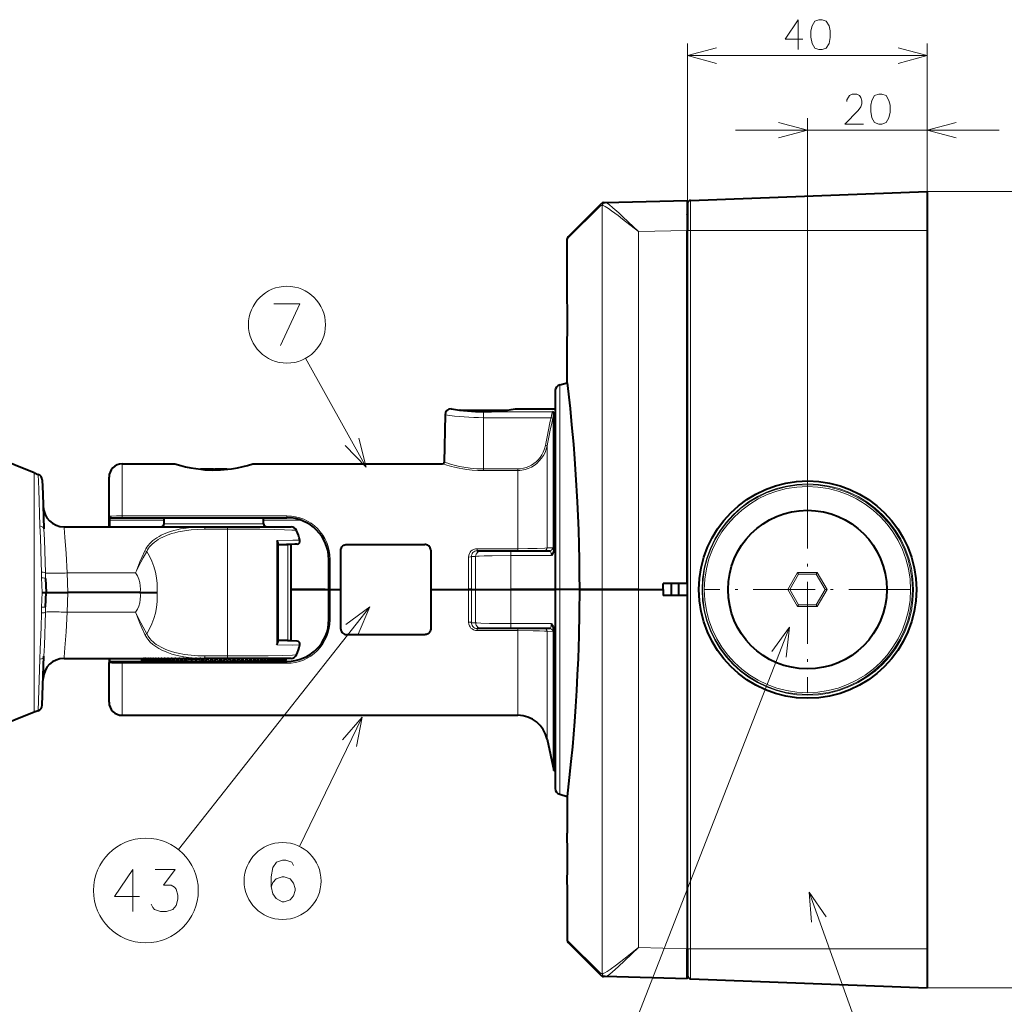
# Model space of a CAD drawing. Extents: x 30 to 821, y 25 to 573.
# Drawn here: x 253 to 335, y 122 to 204 of the extents above; entities that cross this region are included whole.
import ezdxf

# ---------------------------------------------------------------- set-up
doc = ezdxf.new("R2010")
doc.units = 0
doc.linetypes.add('DASHDOT', pattern=[18.5, 12, -3, 0.5, -3])

msp = doc.modelspace()

# ---------------------------------------------------------------- linework, layer by layer
at = {"color": 7, "lineweight": 13}
for p, q in [((308.385498, 186.476761), (308.385498, 202.077774)), ((328.385498, 186.476776), (328.385498, 202.077774)), ((308.385498, 201.077774), (328.385498, 201.077774)), ((318.385498, 165.089264), (318.385498, 195.857574)), ((328.385498, 186.476776), (328.385498, 195.857574)), ((312.385498, 194.857574), (334.385498, 194.857574)), ((328.385498, 189.726746), (339.455994, 189.726746)), ((301.12619, 188.552567), (298.33548, 185.766281)), ((301.12619, 188.552582), (301.26413, 188.556015)), ((301.26413, 188.556015), (301.270996, 188.556183)), ((301.26413, 188.556015), (301.26413, 156.476746)), ((308.626099, 188.98494), (308.626099, 186.476761)), ((308.33548, 187.533157), (308.385498, 187.533157)), ((304.297272, 186.377411), (308.33548, 186.478363)), ((304.297272, 186.377411), (304.297272, 156.476761)), ((308.385498, 186.476761), (308.626099, 186.476761)), ((308.626099, 186.476761), (328.385498, 186.476776)), ((308.626099, 126.476768), (308.626099, 186.476761)), ((308.33548, 182.42012), (308.385498, 182.42012)), ((308.33548, 182.259247), (308.385498, 182.242386)), ((308.33548, 180.976761), (308.385498, 180.976761)), ((281.542328, 166.701523), (276.49649, 175.793304)), ((297.706085, 173.575897), (297.706085, 156.476685)), ((291.33548, 171.316116), (297.089966, 171.316116)), ((291.33548, 171.316116), (291.33548, 170.833466)), ((291.33548, 170.833466), (291.33548, 166.558319)), ((291.33548, 170.833466), (296.982666, 170.833466)), ((296.654602, 167.429047), (296.654602, 168.489822)), ((261.185486, 162.635284), (261.185486, 166.976593)), ((296.654602, 159.962143), (296.654602, 167.429047)), ((253.83548, 165.002441), (253.83548, 166.226593)), ((291.33548, 166.558319), (291.33548, 166.4189)), ((291.33548, 166.558319), (294.209229, 166.558319)), ((291.33548, 166.4189), (294.209229, 166.4189)), ((294.209229, 166.558319), (294.209229, 166.4189)), ((294.209229, 165.691238), (294.209229, 166.4189)), ((254.180359, 166.093903), (254.219574, 164.873337)), ((294.209229, 159.895248), (294.209229, 165.691238)), ((253.83548, 146.226593), (253.83548, 165.002441)), ((254.219574, 164.873337), (254.318512, 161.794022)), ((260.185486, 162.421036), (260.185486, 162.476547)), ((260.186737, 162.287292), (260.185486, 162.421036)), ((260.186737, 161.726608), (260.186737, 162.287292)), ((264.685486, 162.287292), (260.186737, 162.287292)), ((261.185486, 162.635284), (274.935486, 162.635284)), ((261.185486, 162.635284), (261.185486, 162.476639)), ((272.985474, 162.476593), (264.685486, 162.476593)), ((276.071106, 162.287292), (272.985474, 162.287292)), ((274.935486, 162.635284), (274.935486, 162.476639)), ((264.685486, 161.976593), (272.985474, 161.976593)), ((268.073456, 161.726624), (268.073456, 161.520752)), ((268.073456, 161.520752), (269.985474, 161.520752)), ((269.985474, 161.726624), (269.985474, 161.520752)), ((269.985474, 150.93251), (269.985474, 161.520752)), ((274.081848, 160.578033), (274.081848, 151.875214)), ((275.018555, 160.1772), (274.167969, 160.147079)), ((275.018555, 160.1772), (275.018555, 152.27594)), ((290.820038, 159.895248), (294.209229, 159.895248)), ((290.820038, 159.726639), (290.820038, 159.895248)), ((293.635498, 159.320847), (293.635498, 159.726669)), ((294.209229, 159.726639), (294.209229, 159.895248)), ((296.654602, 159.962143), (297.128052, 159.964355)), ((278.535492, 156.476654), (278.535492, 159.000687)), ((290.09729, 159.195618), (290.09729, 156.476654)), ((290.343506, 159.249115), (290.343506, 156.476654)), ((290.343506, 159.249115), (290.681061, 159.245712)), ((290.681061, 156.476654), (290.681061, 159.245712)), ((293.635498, 156.476669), (293.635498, 159.320847)), ((293.635498, 159.320847), (297.008972, 159.320847)), ((254.457733, 157.457062), (254.443054, 157.929413)), ((317.562744, 157.901764), (316.740051, 156.476761)), ((317.649353, 157.75177), (317.562744, 157.901764)), ((319.208191, 157.901764), (317.562744, 157.901764)), ((319.121613, 157.75177), (319.208191, 157.901764)), ((320.030945, 156.476761), (319.208191, 157.901764)), ((254.457733, 157.457169), (254.497223, 156.226639)), ((254.793991, 157.414978), (254.778656, 157.864944)), ((256.595093, 157.866333), (262.301208, 157.866333)), ((256.658203, 156.226624), (256.595093, 157.866226)), ((317.649353, 157.75177), (316.913239, 156.476761)), ((319.121613, 157.75177), (317.649353, 157.75177)), ((319.857727, 156.476761), (319.121613, 157.75177)), ((278.535492, 153.952606), (278.535492, 156.476654)), ((290.09729, 153.75766), (290.09729, 156.476654)), ((290.343506, 153.704163), (290.343506, 156.476654)), ((290.681061, 153.707611), (290.681061, 156.476654)), ((293.635498, 153.632492), (293.635498, 156.476669)), ((297.706085, 156.476685), (297.706085, 139.377289)), ((301.26413, 124.397484), (301.26413, 156.476746)), ((304.297272, 126.576118), (304.297272, 156.476761)), ((316.740051, 156.476761), (317.562744, 155.051773)), ((316.913239, 156.476761), (316.740051, 156.476761)), ((316.913239, 156.476761), (317.649353, 155.201767)), ((319.121613, 155.201767), (319.857727, 156.476761)), ((319.208191, 155.051773), (320.030945, 156.476761)), ((319.857727, 156.476761), (320.030945, 156.476761)), ((254.457733, 154.996094), (254.497223, 156.226639)), ((256.595093, 154.587036), (256.658203, 156.226624)), ((254.443054, 154.523865), (254.457733, 154.996124)), ((254.778656, 154.588348), (254.793976, 155.038193)), ((281.863403, 155.044403), (265.869507, 134.775375)), ((317.649353, 155.201767), (317.562744, 155.051773)), ((317.562744, 155.051773), (319.208191, 155.051773)), ((317.649353, 155.201767), (319.121613, 155.201767)), ((319.121613, 155.201767), (319.208191, 155.051773)), ((256.595093, 154.587143), (262.301208, 154.587143)), ((290.681061, 153.707611), (290.343506, 153.704163)), ((290.820038, 153.058044), (290.820038, 153.226639)), ((294.209229, 153.058044), (290.820038, 153.058044)), ((293.635498, 153.226669), (293.635498, 153.632492)), ((297.008972, 153.632492), (293.635498, 153.632492)), ((294.209229, 153.058044), (294.209229, 153.226639)), ((294.209229, 145.976593), (294.209229, 153.058044)), ((296.654602, 143.996368), (296.654602, 152.991165)), ((297.128052, 152.988998), (296.654602, 152.991165)), ((274.167969, 152.306061), (275.018555, 152.27594)), ((254.180359, 146.359283), (254.318512, 150.659241)), ((260.186737, 150.726608), (260.186737, 150.476547)), ((269.985474, 150.93251), (268.073456, 150.93251)), ((268.073456, 150.93251), (268.073456, 150.726624)), ((269.985474, 150.93251), (269.985474, 150.726624)), ((261.185486, 150.476639), (261.185486, 150.317978)), ((261.185486, 150.317978), (274.935486, 150.317978)), ((261.185486, 145.976593), (261.185486, 150.317978)), ((274.935486, 150.476639), (274.935486, 150.317978)), ((281.210205, 145.829498), (275.973907, 135.027191)), ((318.526642, 131.198395), (325.467194, 111.90937)), ((308.385498, 130.710892), (308.33548, 130.694031)), ((308.33548, 130.533157), (308.385498, 130.533157)), ((298.33548, 127.18689), (301.12619, 124.400925)), ((308.33548, 126.475166), (304.297272, 126.576118)), ((308.385498, 126.476761), (308.626099, 126.476761)), ((308.626099, 126.476768), (308.626099, 123.968567)), ((308.626099, 126.476768), (328.385498, 126.476768)), ((308.33548, 125.42012), (308.385498, 125.42012)), ((301.26413, 124.397484), (301.12619, 124.400925)), ((301.270996, 124.397324), (301.26413, 124.397484)), ((328.385498, 123.226753), (339.455994, 123.226753))]:
    msp.add_line(p, q, dxfattribs=at)
at = {"color": 7, "lineweight": 40}
for p, q in [((308.626099, 188.98494), (328.385498, 189.726746)), ((328.385498, 189.726746), (328.385498, 186.476776)), ((301.194824, 188.729355), (298.408691, 185.943069)), ((301.365356, 188.80249), (301.503113, 188.805939)), ((301.503113, 188.805939), (301.509399, 188.806091)), ((301.509399, 188.806091), (308.33548, 188.976746)), ((308.33548, 188.976746), (308.33548, 186.478363)), ((308.385498, 188.735123), (308.385498, 186.476761)), ((308.33548, 156.976761), (308.33548, 186.478363)), ((308.385498, 126.476761), (308.385498, 186.476761)), ((328.385498, 186.476776), (328.385498, 126.476768)), ((298.33548, 181.123444), (298.33548, 185.766281)), ((308.33548, 181.976761), (308.385498, 181.976761)), ((308.385498, 182.226639), (308.33551, 182.235138)), ((298.33548, 173.744537), (298.33548, 176.829727)), ((297.706085, 173.575897), (298.33548, 173.744537)), ((297.33548, 173.092926), (297.33548, 156.476685)), ((288.13974, 171.085312), (288.070618, 167.123978)), ((288.639679, 171.576584), (288.672638, 171.576584)), ((289.385498, 171.476593), (289.377594, 171.468689)), ((289.385498, 171.476593), (293.046783, 171.476593)), ((293.046783, 171.476593), (293.285492, 171.476593)), ((293.285492, 171.476593), (293.293396, 171.468689)), ((293.998322, 171.576584), (297.33548, 171.576584)), ((297.211426, 171.241013), (297.211426, 171.222702)), ((297.211426, 169.728119), (297.211426, 171.222702)), ((297.33548, 171.826584), (297.33548, 171.576553)), ((297.211426, 159.825378), (297.211426, 169.728119)), ((253.83548, 166.226593), (249.243195, 168.063507)), ((261.185486, 166.976593), (265.58548, 166.976593)), ((272.08548, 166.976593), (287.920624, 166.976593)), ((268.142395, 166.526596), (267.715637, 166.526596)), ((268.764343, 166.526596), (268.142395, 166.526596)), ((268.833374, 166.521225), (268.764343, 166.526596)), ((268.837585, 166.521225), (268.833374, 166.521225)), ((268.837585, 166.521225), (268.906616, 166.526596)), ((269.955322, 166.526596), (268.906616, 166.526596)), ((254.506683, 165.642365), (254.547318, 164.47876)), ((260.08548, 162.57663), (260.08548, 165.876587)), ((254.547318, 164.478745), (254.64978, 161.544479)), ((260.08548, 162.509933), (260.08548, 162.576553)), ((260.086731, 162.349426), (260.08548, 162.509933)), ((260.086731, 161.726608), (260.086731, 162.349426)), ((260.185486, 162.476624), (261.185486, 162.476639)), ((261.185486, 162.476639), (274.935486, 162.476639)), ((264.685486, 161.976593), (264.685486, 162.476593)), ((272.985474, 161.976593), (272.985474, 162.476593)), ((256.333374, 161.72673), (268.073486, 161.72673)), ((268.073456, 161.726624), (269.985474, 161.726624)), ((269.985474, 161.726624), (274.922546, 161.726608)), ((274.922546, 161.726608), (275.276917, 161.726593)), ((274.167969, 160.373779), (274.167969, 152.079468)), ((275.595917, 160.276474), (274.167969, 160.226624)), ((275.259827, 160.26474), (275.259827, 152.188477)), ((275.788727, 160.283188), (275.595917, 160.276474)), ((279.435486, 153.180054), (279.435486, 159.773239)), ((279.935486, 160.244507), (286.435486, 160.244507)), ((286.935486, 159.773239), (286.935486, 153.180054)), ((290.820038, 159.726639), (291.173462, 159.726654)), ((291.173462, 159.726654), (293.635498, 159.726669)), ((293.635498, 159.726669), (296.883514, 159.726669)), ((278.435486, 156.476654), (278.435486, 158.976639)), ((254.793976, 157.415085), (254.83548, 156.226639)), ((278.135498, 156.476532), (275.259827, 156.476532)), ((275.259827, 156.476532), (278.135498, 156.476532)), ((278.135498, 156.476532), (278.435486, 156.476532)), ((278.135498, 156.476532), (278.435486, 156.476532)), ((278.435486, 156.476654), (278.535492, 156.476654)), ((278.435486, 153.976639), (278.435486, 156.476654)), ((278.535492, 156.476654), (278.435486, 156.476654)), ((278.535492, 156.476654), (279.435486, 156.476654)), ((278.535492, 156.476654), (279.435486, 156.476654)), ((286.935486, 156.476654), (290.09729, 156.476654)), ((286.935486, 156.476654), (290.09729, 156.476654)), ((290.343506, 156.476654), (290.09729, 156.476654)), ((290.09729, 156.476654), (290.343506, 156.476654)), ((290.343506, 156.476654), (290.681061, 156.476654)), ((290.343506, 156.476654), (290.681061, 156.476654)), ((290.681061, 156.476654), (293.635498, 156.476669)), ((290.681061, 156.476654), (293.635498, 156.476669)), ((297.33548, 156.476669), (293.635498, 156.476669)), ((293.635498, 156.476669), (297.33548, 156.476669)), ((297.706085, 156.476685), (297.33548, 156.476685)), ((297.33548, 156.476685), (297.33548, 139.86026)), ((297.706085, 156.476685), (297.33548, 156.476685)), ((299.346405, 156.476685), (297.706085, 156.476685)), ((299.346405, 156.476685), (297.706085, 156.476685)), ((299.346405, 156.476593), (301.26413, 156.476593)), ((301.26413, 156.476593), (299.346405, 156.476593)), ((301.26413, 156.476746), (304.297272, 156.476746)), ((304.297272, 156.476746), (301.26413, 156.476746)), ((304.297272, 156.476761), (306.33548, 156.476761)), ((304.297272, 156.476761), (306.33548, 156.476761)), ((306.33548, 156.476761), (306.33548, 156.976761)), ((308.33548, 156.976761), (306.33548, 156.976761)), ((306.33548, 156.476761), (306.33548, 155.976761)), ((307.035492, 155.976761), (307.035492, 156.976761)), ((307.635498, 156.976761), (307.635498, 155.976761)), ((254.793976, 155.038162), (254.83548, 156.226639)), ((254.83548, 156.226639), (256.658203, 156.226624)), ((262.681305, 156.22673), (256.658203, 156.22673)), ((262.681305, 156.226639), (264.10376, 156.226639)), ((308.33548, 155.976761), (306.33548, 155.976761)), ((308.33548, 155.976761), (308.33548, 126.475166)), ((291.173462, 153.226654), (290.820038, 153.226639)), ((293.635498, 153.226669), (291.173462, 153.226654)), ((296.883514, 153.226669), (293.635498, 153.226669)), ((297.211426, 141.376587), (297.211426, 153.12796)), ((275.788757, 152.169998), (274.167969, 152.226624)), ((286.435486, 152.708786), (279.935486, 152.708786)), ((254.506683, 146.810822), (254.64978, 150.908783)), ((256.333374, 150.72673), (268.073456, 150.72673)), ((260.086731, 150.726608), (260.086731, 150.392395)), ((262.83548, 150.476593), (262.83548, 150.726593)), ((262.83548, 150.476593), (262.83548, 150.726593)), ((262.83551, 150.476593), (262.836548, 150.571365)), ((262.8367, 150.726593), (262.836548, 150.571365)), ((262.841309, 150.571365), (262.840973, 150.726593)), ((262.850708, 150.726593), (262.844391, 150.726593)), ((262.856079, 150.726593), (262.855408, 150.571365)), ((262.869751, 150.571365), (262.868896, 150.726593)), ((262.889282, 150.726593), (262.876709, 150.726593)), ((262.889282, 150.726593), (262.890076, 150.727081)), ((262.899109, 150.726593), (262.897919, 150.571365)), ((262.921753, 150.571365), (262.92038, 150.726593)), ((262.951385, 150.726593), (262.932556, 150.726593)), ((262.965515, 150.726593), (262.963837, 150.571381)), ((262.99707, 150.571365), (262.995209, 150.726593)), ((263.036682, 150.726593), (263.011719, 150.726593)), ((263.055115, 150.726593), (263.052917, 150.571381)), ((263.095459, 150.571365), (263.093079, 150.726593)), ((263.144867, 150.726593), (263.113831, 150.726593)), ((263.167511, 150.726608), (263.164856, 150.571381)), ((263.216461, 150.571365), (263.213623, 150.726608)), ((263.275513, 150.726593), (263.238525, 150.726593)), ((263.275513, 150.726608), (263.277649, 150.727081)), ((263.302277, 150.726608), (263.299133, 150.571381)), ((263.35968, 150.571365), (263.356354, 150.726608)), ((263.428101, 150.726593), (263.385345, 150.726593)), ((263.458893, 150.726608), (263.455292, 150.571381)), ((263.524475, 150.571381), (263.520691, 150.726608)), ((263.60202, 150.726593), (263.55365, 150.726593)), ((263.636719, 150.726608), (263.63266, 150.571381)), ((263.710236, 150.571381), (263.706024, 150.726608)), ((263.7966, 150.726593), (263.742798, 150.726593)), ((263.835052, 150.726608), (263.830566, 150.571381)), ((263.916229, 150.571381), (263.911591, 150.726608)), ((264.011078, 150.726593), (263.952026, 150.726593)), ((264.053162, 150.726608), (264.048218, 150.571381)), ((264.141632, 150.571381), (264.136597, 150.726608)), ((264.244568, 150.726593), (264.180542, 150.726593)), ((264.2901, 150.726608), (264.28479, 150.571381)), ((264.385559, 150.571381), (264.380127, 150.726608)), ((264.496216, 150.726593), (264.42746, 150.726593)), ((264.544983, 150.726608), (264.539307, 150.571396)), ((264.647064, 150.571381), (264.641235, 150.726608)), ((264.764954, 150.726593), (264.691742, 150.726593)), ((264.816803, 150.726608), (264.810791, 150.571396)), ((264.92511, 150.571381), (264.918945, 150.726608)), ((265.049774, 150.726593), (264.972382, 150.726593)), ((265.104492, 150.726624), (265.098145, 150.571396)), ((265.218567, 150.571381), (265.212067, 150.726624)), ((265.349518, 150.726593), (265.26828, 150.726593)), ((265.406921, 150.726624), (265.400238, 150.571396)), ((265.526276, 150.571381), (265.519501, 150.726624)), ((265.663025, 150.726593), (265.578247, 150.726593)), ((265.722839, 150.726624), (265.715881, 150.571396)), ((265.847076, 150.571381), (265.840027, 150.726624)), ((265.989075, 150.726593), (265.901062, 150.726593)), ((266.051086, 150.726624), (266.043884, 150.571396)), ((266.179657, 150.571381), (266.172363, 150.726624)), ((266.326355, 150.726593), (266.235474, 150.726593)), ((266.390289, 150.726624), (266.382874, 150.571396)), ((266.522736, 150.571381), (266.515228, 150.726624)), ((266.673523, 150.726593), (266.580139, 150.726593)), ((266.739136, 150.726624), (266.731537, 150.571396)), ((266.874908, 150.571396), (266.867249, 150.726624)), ((267.029205, 150.726593), (266.933685, 150.726593)), ((267.096283, 150.726624), (267.088501, 150.571396)), ((267.234863, 150.571396), (267.22702, 150.726624)), ((267.392029, 150.726593), (267.294769, 150.726593)), ((267.460266, 150.726624), (267.452362, 150.571396)), ((267.601105, 150.571396), (267.59314, 150.726624)), ((267.760559, 150.726593), (267.661926, 150.726593)), ((267.829712, 150.726624), (267.821686, 150.571396)), ((267.972229, 150.571396), (267.964172, 150.726624)), ((268.133331, 150.726593), (268.033691, 150.726593)), ((269.985474, 150.726624), (268.073456, 150.726624)), ((268.203125, 150.726624), (268.195007, 150.571396)), ((268.346741, 150.571396), (268.338623, 150.726624)), ((268.508881, 150.726593), (268.40863, 150.726593)), ((268.57901, 150.726624), (268.570862, 150.571396)), ((268.723206, 150.571396), (268.715057, 150.726624)), ((268.885712, 150.726593), (268.785278, 150.726593)), ((268.955902, 150.726624), (268.947784, 150.571396)), ((269.100098, 150.571396), (269.09198, 150.726624)), ((269.262329, 150.726593), (269.162109, 150.726593)), ((269.332336, 150.726624), (269.324219, 150.571396)), ((269.475952, 150.571396), (269.467865, 150.726624)), ((269.637268, 150.726593), (269.537659, 150.726593)), ((269.706787, 150.726624), (269.698761, 150.571396)), ((269.849274, 150.571396), (269.841248, 150.726624)), ((270.009064, 150.726593), (269.9104, 150.726593)), ((275.276917, 150.726593), (269.985474, 150.726624)), ((270.07782, 150.726624), (270.069885, 150.571396)), ((270.218597, 150.571396), (270.210693, 150.726624)), ((270.376221, 150.726593), (270.278931, 150.726593)), ((270.44397, 150.726624), (270.436127, 150.571396)), ((270.582458, 150.571396), (270.574707, 150.726624)), ((270.737274, 150.726593), (270.641785, 150.726593)), ((270.803741, 150.726624), (270.796051, 150.571396)), ((270.939453, 150.571396), (270.931824, 150.726624)), ((271.090851, 150.726593), (270.997467, 150.726593)), ((271.155762, 150.726624), (271.148254, 150.571396)), ((271.288116, 150.571381), (271.280701, 150.726624)), ((271.435516, 150.726593), (271.344635, 150.726593)), ((271.498596, 150.726624), (271.491333, 150.571396)), ((271.627106, 150.571381), (271.619904, 150.726624)), ((271.769897, 150.726593), (271.681885, 150.726593)), ((271.830933, 150.726624), (271.823914, 150.571396)), ((271.955078, 150.571381), (271.94812, 150.726624)), ((272.092743, 150.726593), (272.007935, 150.726593)), ((272.151489, 150.726624), (272.144684, 150.571396)), ((272.270752, 150.571381), (272.264069, 150.726624)), ((272.40271, 150.726593), (272.321442, 150.726593)), ((272.458923, 150.726624), (272.452423, 150.571396)), ((272.572845, 150.571381), (272.566467, 150.726624)), ((272.698578, 150.726593), (272.621216, 150.726593)), ((272.752045, 150.726608), (272.74588, 150.571396)), ((272.860199, 150.571381), (272.854156, 150.726608)), ((272.979248, 150.726593), (272.906006, 150.726593)), ((273.029724, 150.726608), (273.023895, 150.571396)), ((273.131653, 150.571381), (273.125977, 150.726608)), ((273.24353, 150.726593), (273.174774, 150.726593)), ((273.290833, 150.726608), (273.2854, 150.571396)), ((273.386169, 150.571381), (273.380859, 150.726608)), ((273.490417, 150.726593), (273.426392, 150.726593)), ((273.490417, 150.726608), (273.493896, 150.727051)), ((273.534393, 150.726608), (273.529327, 150.571381)), ((273.622742, 150.571381), (273.617828, 150.726608)), ((273.718933, 150.726593), (273.659912, 150.726593)), ((273.759399, 150.726608), (273.75473, 150.571381)), ((273.840393, 150.571381), (273.835907, 150.726608)), ((273.928192, 150.726593), (273.874359, 150.726593)), ((273.964966, 150.726608), (273.960724, 150.571381)), ((274.03833, 150.571381), (274.034241, 150.726608)), ((274.11734, 150.726593), (274.06897, 150.726593)), ((274.11734, 150.726608), (274.119812, 150.727005)), ((274.150269, 150.726608), (274.146484, 150.571381)), ((274.215698, 150.571365), (274.212097, 150.726608)), ((274.285645, 150.726593), (274.242889, 150.726593)), ((274.314636, 150.726608), (274.31131, 150.571381)), ((274.371826, 150.571365), (274.368683, 150.726608)), ((274.432434, 150.726593), (274.395447, 150.726593)), ((274.457336, 150.726608), (274.454498, 150.571381)), ((274.506134, 150.571365), (274.503479, 150.726608)), ((274.557129, 150.726593), (274.526123, 150.726593)), ((274.577881, 150.726593), (274.575531, 150.571381)), ((274.618042, 150.571365), (274.615875, 150.726593)), ((274.659271, 150.726593), (274.634277, 150.726593)), ((274.659271, 150.726593), (274.660553, 150.72702)), ((274.675781, 150.726593), (274.673889, 150.571381)), ((274.707153, 150.571365), (274.705444, 150.726593)), ((274.738403, 150.726593), (274.719604, 150.726593)), ((274.738403, 150.726593), (274.73938, 150.72702)), ((274.75058, 150.726593), (274.749207, 150.571365)), ((274.773071, 150.571365), (274.771881, 150.726593)), ((274.79425, 150.726593), (274.781677, 150.726593)), ((274.79425, 150.726593), (274.794891, 150.72702)), ((274.802063, 150.726593), (274.801208, 150.571365)), ((274.815552, 150.571365), (274.81488, 150.726593)), ((274.826599, 150.726593), (274.820282, 150.726593)), ((274.830017, 150.726593), (274.829651, 150.571365)), ((274.834442, 150.571365), (274.83429, 150.726593)), ((274.83548, 150.476593), (274.834442, 150.571365)), ((274.83548, 150.476593), (274.83548, 150.726593)), ((274.83548, 150.476593), (274.83548, 150.726593)), ((260.08548, 147.076584), (260.08548, 150.376633)), ((260.185486, 150.476624), (261.185486, 150.476639)), ((261.185486, 150.476639), (274.935486, 150.476639)), ((253.83548, 146.226593), (247.830383, 143.824539)), ((261.185486, 145.976593), (294.209229, 145.976593)), ((296.654602, 143.996368), (297.211426, 141.376587)), ((297.211426, 141.376587), (297.33548, 141.376587)), ((297.706085, 139.377289), (298.33548, 139.208649)), ((298.33548, 139.208649), (298.33548, 136.123444)), ((298.33548, 131.829727), (298.33548, 127.18689)), ((308.33548, 130.976761), (308.385498, 130.976761)), ((308.33548, 130.976761), (308.385498, 130.976761)), ((308.385498, 130.726639), (308.33551, 130.71814)), ((298.408691, 127.010117), (301.194824, 124.224152)), ((308.33548, 123.976753), (308.33548, 126.475166)), ((308.385498, 126.476761), (308.385498, 124.218384)), ((328.385498, 126.476768), (328.385498, 123.226753)), ((301.503113, 124.14756), (301.365356, 124.151001)), ((301.509399, 124.1474), (301.503113, 124.14756)), ((308.33548, 123.976753), (301.509399, 124.1474)), ((308.626099, 123.968567), (328.385498, 123.226753))]:
    msp.add_line(p, q, dxfattribs=at)
at = {"color": 7, "linetype": 'DASHDOT', "lineweight": 13, "ltscale": 0.430625}
for p, q in [((318.385498, 165.089264), (318.385498, 147.864273)), ((326.997986, 156.476761), (309.77298, 156.476761))]:
    msp.add_line(p, q, dxfattribs=at)
at = {"color": 7, "lineweight": 13}
for points in [[(318.002411, 202.464874), (316.518555, 202.464874), (317.615326, 204.077774), (317.615326, 202.868088), (317.615326, 201.577774)], [(310.800293, 201.724823), (308.385498, 201.077774), (310.800293, 200.430725)], [(325.970673, 200.430725), (328.385498, 201.077774), (325.970673, 201.724823)], [(323.066956, 195.357574), (321.518555, 195.357574), (322.615326, 196.486603), (322.841125, 196.809189), (322.937897, 197.051117), (322.937897, 197.29306), (322.841125, 197.575317), (322.744354, 197.736603), (322.518555, 197.857574), (322.13147, 197.857574), (321.90564, 197.736603), (321.808868, 197.615631), (321.67984, 197.373703), (321.67984, 197.252731)], [(315.970673, 194.210526), (318.385498, 194.857574), (315.970673, 195.504623)], [(330.800293, 195.504623), (328.385498, 194.857574), (330.800293, 194.210526)], [(301.270996, 188.556183), (301.328491, 188.547577), (301.401917, 188.52066), (301.489532, 188.477478), (301.650421, 188.382538), (301.770142, 188.304504), (302.030548, 188.123016), (302.573212, 187.719437), (302.956787, 187.424576), (304.297272, 186.377411)], [(301.509399, 188.806091), (301.557465, 188.797729), (301.618439, 188.771576), (301.690979, 188.729462), (301.825928, 188.635025), (302.147064, 188.373291), (302.638489, 187.934326), (302.988129, 187.610626), (304.297272, 186.377411)], [(308.33548, 182.390854), (308.377747, 182.380951), (308.382996, 182.377975), (308.384583, 182.376404), (308.385498, 182.374039)], [(273.853394, 180.352798), (276.021149, 180.352798), (274.395325, 176.852798)], [(297.089966, 171.316116), (297.084167, 171.26767), (297.031311, 171.023621), (296.982666, 170.833466)], [(279.804749, 168.498962), (281.542328, 166.701523), (280.936249, 169.126938)], [(296.507874, 168.517227), (296.433197, 168.234406), (296.326752, 167.96225), (296.208923, 167.73642), (296.06897, 167.523788), (295.90799, 167.326706), (295.734711, 167.153931), (295.544769, 166.999634), (295.339844, 166.865738), (295.128113, 166.756882), (294.906128, 166.670563), (294.676147, 166.608078), (294.444031, 166.570816), (294.209229, 166.558319)], [(296.654602, 168.489822), (296.581482, 168.209961), (296.478729, 167.939682), (296.347412, 167.682144), (296.188904, 167.440491), (296.004791, 167.217773), (295.796936, 167.016998), (295.576752, 166.84729), (295.338989, 166.702942), (295.086273, 166.586243), (294.821686, 166.499176), (294.548645, 166.443298), (294.379364, 166.425018), (294.209229, 166.4189)], [(291.33548, 166.4189), (290.863708, 166.42984), (290.399139, 166.461914), (289.948608, 166.513031), (289.624054, 166.561905), (289.314514, 166.617752), (288.917053, 166.702454), (288.677155, 166.760513), (288.276184, 166.868896), (287.920624, 166.976593)], [(291.33548, 166.558319), (290.776733, 166.575317), (290.231384, 166.624557), (289.712311, 166.701004), (289.348297, 166.771484), (289.013062, 166.848389), (288.596954, 166.959503), (288.374146, 167.02594), (288.070618, 167.123978)], [(260.08548, 162.57663), (260.085815, 162.578186), (260.088348, 162.581268), (260.093475, 162.584335), (260.111511, 162.590347), (260.158112, 162.598969), (260.319458, 162.614182), (260.705353, 162.629913), (261.185486, 162.635284)], [(254.318512, 161.794022), (254.352783, 160.825562), (254.419647, 158.752319), (254.443054, 157.929413)], [(254.64978, 161.544479), (254.684097, 160.635483), (254.778656, 157.864944)], [(256.333374, 161.726608), (256.333923, 161.726212), (256.334381, 161.725311), (256.336853, 161.71492), (256.347595, 161.622437), (256.406738, 160.854614), (256.497589, 159.492615), (256.595093, 157.866226)], [(268.073486, 161.726624), (267.488434, 161.712311), (266.908447, 161.668182), (266.335602, 161.591797), (266.040497, 161.538025), (265.748535, 161.473923), (265.48407, 161.405411), (265.223358, 161.32692), (264.829346, 161.184158), (264.44928, 161.012329), (264.260895, 160.911438), (264.078369, 160.80127), (263.912079, 160.68808), (263.75296, 160.565582), (263.52713, 160.360245), (263.325256, 160.130798), (263.235046, 160.006927), (263.153076, 159.877075), (263.072296, 159.725784)], [(268.073486, 161.520752), (267.509216, 161.507462), (266.949158, 161.466553), (266.395355, 161.395798), (265.850311, 161.291977), (265.582214, 161.226334), (265.317871, 161.150665), (264.935272, 161.018539), (264.565796, 160.859467), (264.376099, 160.762573), (264.192413, 160.656387), (264.036804, 160.55484), (263.887573, 160.445175), (263.668304, 160.255096), (263.47229, 160.042297), (263.384857, 159.927231), (263.305481, 159.806458), (263.228302, 159.667023)], [(269.985474, 161.520752), (272.67337, 161.510864), (273.85907, 161.496765), (274.725159, 161.477402), (275.351837, 161.451523)], [(275.820587, 160.604904), (275.439758, 160.605713), (274.081848, 160.578033)], [(263.072296, 159.725784), (262.818481, 159.170364), (262.660156, 158.793213), (262.368317, 158.045288), (262.301208, 157.866241)], [(263.228302, 159.667023), (262.933319, 159.124924), (262.744751, 158.758575), (262.385803, 158.036987), (262.301208, 157.866241)], [(263.228302, 159.667023), (263.460693, 159.264069), (263.660645, 158.838715), (263.825989, 158.393692), (263.954956, 157.932266), (264.046265, 157.458115), (264.098938, 156.975357), (264.112915, 156.601257), (264.10376, 156.226639)], [(275.018555, 160.1772), (275.027893, 160.216614), (275.050323, 160.24205), (275.0784, 160.254929), (275.109406, 160.259445)], [(290.820038, 159.895248), (290.666962, 159.880081), (290.519684, 159.834229), (290.385773, 159.758743), (290.299194, 159.685394), (290.226318, 159.599655), (290.168854, 159.503998), (290.115173, 159.353439), (290.097321, 159.195633)], [(290.820038, 159.726639), (290.717072, 159.716339), (290.618408, 159.685104), (290.529297, 159.633652), (290.45517, 159.56517), (290.398651, 159.483047), (290.361603, 159.39151), (290.347198, 159.320953), (290.343506, 159.24913)], [(296.654602, 159.962143), (296.471313, 159.945724), (295.811157, 159.917053), (295.04834, 159.900894), (294.209229, 159.895248)], [(296.883514, 159.726669), (296.907715, 159.720276), (296.921082, 159.710785), (296.94281, 159.684326), (296.975311, 159.607971), (296.994843, 159.519058), (297.008972, 159.320847)], [(290.681061, 159.245712), (290.83139, 159.264282), (290.98349, 159.275101), (291.387817, 159.292862), (292.059937, 159.308914), (293.635498, 159.320847)], [(262.301208, 157.866241), (262.447327, 157.614456), (262.562714, 157.350388), (262.645111, 157.076477), (262.692871, 156.795639), (262.705017, 156.511169), (262.681305, 156.226639)], [(262.301208, 154.587036), (262.447327, 154.838806), (262.562714, 155.10289), (262.645111, 155.376801), (262.692871, 155.657639), (262.705017, 155.942108), (262.681305, 156.226639)], [(263.228302, 152.78624), (263.460693, 153.189194), (263.660645, 153.614548), (263.825989, 154.05957), (263.954956, 154.521011), (264.046265, 154.995163), (264.098938, 155.477921), (264.112915, 155.85202), (264.10376, 156.226639)], [(280.875488, 152.747879), (281.863403, 155.044403), (279.859589, 153.549515)], [(254.318512, 150.659241), (254.348236, 151.50293), (254.408157, 153.298538), (254.443054, 154.523865)], [(254.64978, 150.908783), (254.684082, 151.817703), (254.778656, 154.588348)], [(256.333374, 150.726608), (256.333923, 150.727005), (256.334381, 150.727905), (256.336853, 150.738297), (256.347595, 150.830795), (256.406738, 151.598633), (256.497589, 152.960648), (256.595093, 154.587036)], [(262.301208, 154.587036), (262.385864, 154.416107), (262.74472, 153.694702), (262.933472, 153.328064), (263.228302, 152.78624)], [(262.301208, 154.587036), (262.368347, 154.407837), (262.660156, 153.660034), (262.818512, 153.282837), (263.072296, 152.727478)], [(316.896332, 153.330231), (297.675446, 104.082977), (235.691589, 104.082977)], [(290.820038, 153.058044), (290.666962, 153.073196), (290.519714, 153.119049), (290.385803, 153.194534), (290.299194, 153.267868), (290.226318, 153.353607), (290.168884, 153.449265), (290.115173, 153.599838), (290.09729, 153.75766)], [(290.820038, 153.226639), (290.717072, 153.236954), (290.618408, 153.268188), (290.529297, 153.319626), (290.4552, 153.388107), (290.398682, 153.47023), (290.361603, 153.561768), (290.347198, 153.632324), (290.343506, 153.704163)], [(293.635498, 153.632492), (292.704895, 153.636383), (291.835358, 153.648666), (291.124939, 153.670776), (290.780548, 153.693832), (290.681061, 153.707611)], [(294.209229, 153.058044), (295.479248, 153.044754), (296.024536, 153.02916), (296.443268, 153.009399), (296.654602, 152.991165)], [(296.883514, 153.226669), (296.913971, 153.236923), (296.941925, 153.267639), (296.966156, 153.317841), (296.998077, 153.456451), (297.008972, 153.632492)], [(316.621124, 150.845428), (316.896332, 153.330231), (315.415588, 151.315948)], [(268.073456, 150.726624), (267.487671, 150.740982), (266.906799, 150.785233), (266.332947, 150.861908), (266.049469, 150.913437), (265.768921, 150.974487), (265.333313, 151.091812), (264.909027, 151.237625), (264.702301, 151.322357), (264.500031, 151.41571), (264.238647, 151.554565), (263.98877, 151.711288), (263.753174, 151.887497), (263.527252, 152.092896), (263.325256, 152.322433), (263.235046, 152.446335), (263.153046, 152.576218), (263.072296, 152.727478)], [(268.073456, 150.93251), (267.508606, 150.945816), (266.947815, 150.986832), (266.393127, 151.057816), (265.84726, 151.161987), (265.576538, 151.228424), (265.309692, 151.305115), (265.058289, 151.389023), (264.812012, 151.483948), (264.486877, 151.632675), (264.177185, 151.80632), (264.029602, 151.903412), (263.887817, 152.007919), (263.755524, 152.117706), (263.630554, 152.235367), (263.477356, 152.404785), (263.342224, 152.588608), (263.228302, 152.78624)], [(275.104553, 152.193939), (275.072876, 152.199875), (275.044525, 152.215591), (275.024475, 152.244095), (275.018555, 152.27594)], [(276.021484, 151.855301), (275.366486, 151.84819), (274.081848, 151.875214)], [(275.737061, 151.030945), (275.412354, 151.005249), (274.582062, 150.971695), (273.361877, 150.949402), (271.737, 150.936417), (269.985474, 150.93251)], [(260.08548, 150.376633), (260.085815, 150.375076), (260.088348, 150.371994), (260.093475, 150.368927), (260.111511, 150.362915), (260.158112, 150.354294), (260.319458, 150.339081), (260.705322, 150.323349), (261.185486, 150.317978)], [(280.739105, 143.374283), (281.210205, 145.829498), (279.574615, 143.938751)], [(275.475555, 133.434204), (275.340088, 133.716461), (274.843292, 133.885818), (274.572327, 133.885818), (274.075562, 133.716461), (273.75943, 133.264847), (273.623962, 132.474533), (273.623962, 131.684204), (273.75943, 131.063232), (274.030396, 130.668076), (274.527191, 130.385818), (274.707825, 130.385818), (275.20459, 130.555176), (275.475555, 130.89389), (275.611053, 131.34549), (275.611053, 131.514847), (275.475555, 131.966461), (275.20459, 132.305176), (274.707825, 132.474533), (274.527191, 132.474533), (274.030396, 132.305176), (273.75943, 132.022919), (273.623962, 131.627747)], [(262.623718, 130.833572), (260.546295, 130.833572), (262.081787, 133.091644), (262.081787, 131.398102), (262.081787, 129.591644)], [(263.605988, 130.212616), (263.741455, 129.930359), (263.876953, 129.761002), (264.373718, 129.591644), (264.870483, 129.591644), (265.412415, 129.761002), (265.68338, 130.099716), (265.818878, 130.607773), (265.818878, 130.946487), (265.68338, 131.454544), (265.547913, 131.623901), (265.276947, 131.793259), (264.644684, 131.793259), (265.593079, 133.091644), (263.922089, 133.091644)], [(319.953064, 129.145264), (318.526642, 131.198395), (318.735382, 128.707123)], [(304.297272, 126.576118), (303.048615, 125.600151), (302.454498, 125.144028), (301.916779, 124.749725), (301.678223, 124.588692), (301.47464, 124.468086), (301.390167, 124.427788), (301.323792, 124.404671), (301.270996, 124.397324)], [(304.297272, 126.576118), (303.144012, 125.488724), (302.595764, 124.980064), (302.10083, 124.540733), (301.881439, 124.361023), (301.694641, 124.226387), (301.617432, 124.181412), (301.557159, 124.15567), (301.509399, 124.1474)]]:
    msp.add_lwpolyline(points, dxfattribs=at)
for points in [[(319.349182, 204.077774), (318.994354, 203.956802), (318.768555, 203.553574), (318.671753, 203.15036), (318.671753, 202.62616), (318.768555, 202.101959), (318.994354, 201.69873), (319.349182, 201.577774), (319.607239, 201.577774), (319.962097, 201.69873), (320.187897, 202.101959), (320.284668, 202.585831), (320.284668, 203.15036), (320.187897, 203.553574), (319.962097, 203.956802), (319.607239, 204.077774)], [(324.349182, 197.857574), (323.994354, 197.736603), (323.768555, 197.333374), (323.671753, 196.930145), (323.671753, 196.40596), (323.768555, 195.88176), (323.994354, 195.478546), (324.349182, 195.357574), (324.607239, 195.357574), (324.962097, 195.478546), (325.187897, 195.88176), (325.284668, 196.365631), (325.284668, 196.930145), (325.187897, 197.333374), (324.962097, 197.736603), (324.607239, 197.857574)]]:
    msp.add_lwpolyline(points, close=True, dxfattribs=at)
at = {"color": 7, "lineweight": 40}
for points in [[(298.33548, 173.744537), (298.570923, 171.59433), (298.704346, 170.228821), (298.845734, 168.617615), (298.941986, 167.386459), (299.033173, 166.07634), (299.163116, 163.818237), (299.217194, 162.639832), (299.262726, 161.436295), (299.298889, 160.213104), (299.325165, 158.975464), (299.341064, 157.728394), (299.346405, 156.476685)], [(297.211426, 171.241013), (297.210632, 171.246674), (297.205139, 171.25708), (297.195984, 171.266418), (297.171143, 171.28273), (297.089966, 171.316116)], [(265.58548, 166.976593), (266.09082, 166.831589), (266.46637, 166.738983), (266.906525, 166.647186), (267.320618, 166.577591), (267.75885, 166.521942), (268.076019, 166.493317), (268.398804, 166.474319), (268.724731, 166.46553), (269.051392, 166.467224), (269.376526, 166.47934), (269.697662, 166.501511), (270.318146, 166.572861), (270.82074, 166.657883), (271.271179, 166.75444), (271.648041, 166.849731), (272.08548, 166.976593)], [(274.081848, 160.578033), (274.138885, 160.491241), (274.157257, 160.443787), (274.167969, 160.373779)], [(279.435486, 159.773239), (279.446503, 159.872314), (279.479065, 159.966644), (279.531555, 160.052032), (279.602112, 160.125275), (279.687042, 160.182693), (279.782471, 160.222092), (279.858093, 160.238876), (279.935486, 160.244507)], [(286.935486, 159.773239), (286.924469, 159.872314), (286.891907, 159.966644), (286.839417, 160.052032), (286.76886, 160.125275), (286.683929, 160.182693), (286.588501, 160.222092), (286.512878, 160.238876), (286.435486, 160.244507)], [(297.211426, 159.825378), (297.20224, 159.725906), (297.180725, 159.640244), (297.152863, 159.566193), (297.107117, 159.473907), (297.008972, 159.320847)], [(299.346405, 156.476685), (299.333527, 154.532822), (299.29541, 152.60614), (299.233459, 150.715271), (299.174072, 149.358994), (299.104492, 148.041733), (299.023132, 146.724182), (298.934753, 145.469574), (298.76178, 143.355469), (298.647675, 142.129028), (298.452576, 140.242996), (298.33548, 139.208649)], [(254.497223, 156.226639), (254.609467, 156.226349), (254.83548, 156.226639)], [(279.435486, 153.180054), (279.446503, 153.080963), (279.479065, 152.986633), (279.531555, 152.90126), (279.602112, 152.828018), (279.687042, 152.770599), (279.782471, 152.731201), (279.858093, 152.714417), (279.935486, 152.708786)], [(286.935486, 153.180054), (286.924469, 153.080963), (286.891907, 152.986633), (286.839417, 152.90126), (286.76886, 152.828018), (286.683929, 152.770599), (286.588501, 152.731201), (286.512878, 152.714417), (286.435486, 152.708786)], [(297.211426, 153.12796), (297.201782, 153.230042), (297.176239, 153.326721), (297.106171, 153.481094), (297.008972, 153.632492)], [(274.081848, 151.875214), (274.138885, 151.962006), (274.157257, 152.00946), (274.167969, 152.079468)], [(262.846558, 150.476593), (262.84613, 150.476868), (262.845764, 150.477493), (262.84433, 150.484344), (262.841309, 150.571365)], [(262.848114, 150.476593), (262.848602, 150.476868), (262.848999, 150.477493), (262.849609, 150.47908), (262.850739, 150.484344), (262.855408, 150.571365)], [(262.881256, 150.476593), (262.880127, 150.47702), (262.879211, 150.477997), (262.87793, 150.480438), (262.87561, 150.488434), (262.869751, 150.571365)], [(262.884369, 150.476593), (262.885101, 150.476761), (262.886597, 150.478134), (262.888092, 150.480804), (262.890808, 150.489502), (262.897919, 150.571365)], [(262.939453, 150.476593), (262.938538, 150.476715), (262.936737, 150.477692), (262.934998, 150.479599), (262.931763, 150.485962), (262.922974, 150.538879), (262.921753, 150.571365)], [(262.944092, 150.476593), (262.945099, 150.476746), (262.947144, 150.477875), (262.949127, 150.480103), (262.95282, 150.487411), (262.962585, 150.541946), (262.963837, 150.571381)], [(263.020905, 150.476593), (263.017029, 150.477875), (263.014526, 150.480087), (263.009918, 150.487427), (263.004761, 150.502365), (262.99707, 150.571365)], [(263.0271, 150.476593), (263.031372, 150.478073), (263.03418, 150.480621), (263.039368, 150.488983), (263.050079, 150.531326), (263.052917, 150.571381)], [(263.125305, 150.476593), (263.121185, 150.477524), (263.113403, 150.484634), (263.10791, 150.494812), (263.100006, 150.522766), (263.095459, 150.571365)], [(263.132996, 150.476593), (263.137238, 150.477524), (263.145325, 150.484619), (263.151154, 150.494797), (263.15976, 150.522736), (263.164856, 150.571381)], [(263.252258, 150.476608), (263.247314, 150.477524), (263.238007, 150.484634), (263.231445, 150.494797), (263.221924, 150.522827), (263.216461, 150.571365)], [(263.261414, 150.476608), (263.26709, 150.477783), (263.277771, 150.486725), (263.286072, 150.501266), (263.299133, 150.571381)], [(263.401245, 150.476608), (263.394806, 150.477783), (263.382782, 150.48674), (263.373718, 150.501251), (263.362305, 150.540817), (263.35968, 150.571365)], [(263.411804, 150.476608), (263.418365, 150.477783), (263.430725, 150.48674), (263.438416, 150.497757), (263.449585, 150.527191), (263.455292, 150.571381)], [(263.571655, 150.476608), (263.564392, 150.477783), (263.550751, 150.486755), (263.542419, 150.497772), (263.530457, 150.527298), (263.524475, 150.571381)], [(263.583649, 150.476608), (263.591034, 150.477783), (263.60498, 150.486755), (263.613647, 150.497757), (263.626251, 150.527283), (263.63266, 150.571381)], [(263.762878, 150.476608), (263.754761, 150.477783), (263.739563, 150.486771), (263.730286, 150.497757), (263.716919, 150.52739), (263.710236, 150.571381)], [(263.776184, 150.476608), (263.784393, 150.477783), (263.799927, 150.486755), (263.81369, 150.504364), (263.823517, 150.527374), (263.830566, 150.571381)], [(263.974091, 150.476608), (263.960815, 150.479233), (263.948456, 150.486786), (263.933899, 150.504379), (263.923553, 150.527481), (263.916229, 150.571381)], [(263.988708, 150.476608), (264.002136, 150.479233), (264.014709, 150.486771), (264.029755, 150.504364), (264.040527, 150.527466), (264.048218, 150.571381)], [(264.204498, 150.476608), (264.176666, 150.486801), (264.160828, 150.504364), (264.149567, 150.527573), (264.141632, 150.571381)], [(264.220337, 150.476608), (264.248535, 150.486786), (264.276489, 150.527557), (264.28479, 150.571381)], [(264.453186, 150.476608), (264.423248, 150.486801), (264.394073, 150.527679), (264.385559, 150.571381)], [(264.470184, 150.476608), (264.500458, 150.486801), (264.530457, 150.527664), (264.539307, 150.571396)], [(264.719147, 150.476608), (264.687256, 150.486816), (264.656128, 150.527756), (264.647064, 150.571381)], [(264.737244, 150.476608), (264.769501, 150.486801), (264.801422, 150.52774), (264.810791, 150.571396)], [(265.001373, 150.476608), (264.967621, 150.486832), (264.934631, 150.527847), (264.92511, 150.571381)], [(265.020508, 150.476608), (265.054565, 150.486816), (265.088318, 150.527832), (265.098145, 150.571396)], [(265.298737, 150.476624), (265.263245, 150.486832), (265.228546, 150.527924), (265.218567, 150.571381)], [(265.318817, 150.476624), (265.354584, 150.486832), (265.389954, 150.527924), (265.400238, 150.571396)], [(265.610046, 150.476624), (265.562012, 150.494553), (265.531403, 150.541779), (265.526276, 150.571381)], [(265.631012, 150.476624), (265.679443, 150.494537), (265.710663, 150.541779), (265.715881, 150.571396)], [(265.934082, 150.476624), (265.884186, 150.494568), (265.852356, 150.54187), (265.847076, 150.571381)], [(265.955841, 150.476624), (266.006104, 150.494553), (266.038483, 150.54187), (266.043884, 150.571396)], [(266.269592, 150.476624), (266.218018, 150.494583), (266.18512, 150.541946), (266.179657, 150.571381)], [(266.292053, 150.476624), (266.343933, 150.494568), (266.377319, 150.541946), (266.382874, 150.571396)], [(266.615204, 150.476624), (266.562164, 150.494598), (266.52832, 150.542007), (266.522736, 150.571381)], [(271.055786, 150.476624), (271.108826, 150.494598), (271.14267, 150.542023), (271.148254, 150.571396)], [(271.378906, 150.476624), (271.327026, 150.494568), (271.29364, 150.541946), (271.288116, 150.571381)], [(271.401398, 150.476624), (271.452972, 150.494583), (271.48587, 150.541962), (271.491333, 150.571396)], [(271.715118, 150.476624), (271.664856, 150.494553), (271.632507, 150.54187), (271.627106, 150.571381)], [(271.736877, 150.476624), (271.786804, 150.494568), (271.818604, 150.54187), (271.823914, 150.571396)], [(272.039948, 150.476624), (271.991516, 150.494537), (271.960327, 150.541779), (271.955078, 150.571381)], [(272.060913, 150.476624), (272.097992, 150.486847), (272.134277, 150.528), (272.144684, 150.571396)], [(272.352142, 150.476624), (272.305725, 150.494522), (272.275787, 150.541687), (272.270752, 150.571381)], [(272.372223, 150.476624), (272.407715, 150.486832), (272.442413, 150.527924), (272.452423, 150.571396)], [(272.650452, 150.476608), (272.616394, 150.486816), (272.582672, 150.527832), (272.572845, 150.571381)], [(272.669586, 150.476608), (272.703369, 150.486832), (272.736328, 150.527847), (272.74588, 150.571396)], [(272.933716, 150.476608), (272.901459, 150.486801), (272.869537, 150.527756), (272.860199, 150.571381)], [(272.951813, 150.476608), (272.983704, 150.486816), (273.014862, 150.527756), (273.023895, 150.571396)], [(273.200775, 150.476608), (273.170502, 150.486801), (273.140503, 150.527664), (273.131653, 150.571381)], [(273.217773, 150.476608), (273.247711, 150.486801), (273.276886, 150.527664), (273.2854, 150.571396)], [(273.450623, 150.476608), (273.422424, 150.486786), (273.39447, 150.527573), (273.386169, 150.571381)], [(273.466461, 150.476608), (273.494293, 150.486801), (273.510132, 150.504379), (273.521393, 150.527573), (273.529327, 150.571381)], [(273.682281, 150.476608), (273.668854, 150.479233), (273.65625, 150.486771), (273.641205, 150.504349), (273.630432, 150.527481), (273.622742, 150.571381)], [(273.696869, 150.476608), (273.710144, 150.479233), (273.722504, 150.486786), (273.737091, 150.504379), (273.747406, 150.527481), (273.75473, 150.571381)], [(273.894775, 150.476608), (273.886597, 150.477783), (273.871033, 150.486755), (273.8573, 150.504349), (273.847473, 150.52739), (273.840393, 150.571381)], [(273.908081, 150.476608), (273.916199, 150.477783), (273.931427, 150.486771), (273.940674, 150.497772), (273.954041, 150.527374), (273.960724, 150.571381)], [(274.087341, 150.476608), (274.079956, 150.477783), (274.065979, 150.486755), (274.057312, 150.497742), (274.044708, 150.527298), (274.03833, 150.571381)], [(274.099304, 150.476608), (274.106598, 150.477783), (274.120239, 150.486755), (274.12854, 150.497772), (274.140503, 150.527283), (274.146484, 150.571381)], [(274.259155, 150.476608), (274.252625, 150.477783), (274.240234, 150.48674), (274.230713, 150.501221), (274.218567, 150.540802), (274.215698, 150.571365)], [(274.269714, 150.476608), (274.276184, 150.477783), (274.288177, 150.48674), (274.295532, 150.497787), (274.306, 150.527191), (274.31131, 150.571381)], [(274.409546, 150.476608), (274.4039, 150.477783), (274.393188, 150.486725), (274.384888, 150.501251), (274.371826, 150.571365)], [(274.418701, 150.476608), (274.423645, 150.477524), (274.432983, 150.484634), (274.439514, 150.494812), (274.449036, 150.522812), (274.454498, 150.571381)], [(274.537964, 150.476593), (274.533752, 150.477524), (274.525635, 150.484619), (274.519836, 150.494797), (274.5112, 150.522751), (274.506134, 150.571365)], [(274.545654, 150.476593), (274.549805, 150.477524), (274.557587, 150.484619), (274.563049, 150.494812), (274.570953, 150.522736), (274.575531, 150.571381)], [(274.64389, 150.476593), (274.639587, 150.478058), (274.63678, 150.480621), (274.631592, 150.488983), (274.62088, 150.531342), (274.618042, 150.571365)], [(274.650055, 150.476593), (274.653931, 150.477875), (274.656464, 150.480103), (274.661072, 150.487427), (274.666229, 150.50238), (274.673889, 150.571381)], [(274.726868, 150.476593), (274.725861, 150.47673), (274.723846, 150.477875), (274.721863, 150.480087), (274.71814, 150.487427), (274.708374, 150.541992), (274.707153, 150.571365)], [(274.731506, 150.476593), (274.732422, 150.476715), (274.734222, 150.477692), (274.735992, 150.479599), (274.739197, 150.485962), (274.747986, 150.538834), (274.749207, 150.571365)], [(274.786621, 150.476593), (274.785858, 150.476761), (274.784363, 150.478134), (274.782898, 150.480804), (274.780151, 150.489502), (274.773071, 150.571365)], [(274.789734, 150.476593), (274.790863, 150.47702), (274.791748, 150.477997), (274.79303, 150.480438), (274.795349, 150.488434), (274.801208, 150.571365)], [(274.822845, 150.476593), (274.822357, 150.476868), (274.82196, 150.477493), (274.821381, 150.47908), (274.820221, 150.484344), (274.815552, 150.571365)], [(274.824402, 150.476593), (274.82486, 150.476868), (274.825195, 150.477493), (274.82663, 150.484344), (274.829651, 150.571365)]]:
    msp.add_lwpolyline(points, dxfattribs=at)
at = {"color": 7, "lineweight": 13}
for centre, radius in [((274.937256, 178.602798), 3.213162), ((318.415283, 156.47673), 8.8285), ((318.385498, 156.476761), 8.76198), ((318.385498, 156.476761), 8.61255), ((263.160004, 131.341644), 4.373998), ((274.572327, 132.135818), 3.213162)]:
    msp.add_circle(centre, radius, dxfattribs=at)
at = {"color": 7, "lineweight": 40}
for centre, radius in [((318.405945, 156.476807), 9.077548), ((318.385498, 156.476761), 6.625)]:
    msp.add_circle(centre, radius, dxfattribs=at)
at = {"color": 7, "lineweight": 13}
for centre, radius, start, end in [((301.363037, 188.5625), 0.236983, 135.230437, 182.399345), ((301.374146, 188.555374), 0.247612, 92.029177, 180.647688), ((301.511963, 188.55896), 0.247496, 92.059346, 180.679667), ((301.518585, 188.559448), 0.247224, 92.130591, 180.754867), ((146.162674, 178.976593), 152.187956, 359.191722, 0.808275), ((291.362366, 191.52771), 20.694633, 261.041385, 269.925562), ((291.361969, 185.63179), 14.316155, 259.038309, 269.893986), ((285.466736, 173.234253), 11.912747, 348.237225, 350.367878), ((1244.548462, -24.618347), 967.513517, 168.345216, 168.485235), ((1250.284424, -25.821243), 973.224915, 168.343932, 168.483104), ((297.572876, 173.498795), 2.729635, 257.513285, 260.648007), ((297.099792, 171.227081), 2.773494, 257.67792, 260.761716), ((274.910858, 153.055664), 8.407346, 84.360281, 86.993319), ((275.758881, 155.919357), 4.685923, 86.787505, 89.24539), ((262.721405, 158.559448), 1.218029, 65.408494, 73.256163), ((296.407349, 159.973465), 0.247156, 270.624728, 357.375535), ((296.880737, 159.973465), 0.247149, 270.647356, 357.888149), ((296.407349, 152.979843), 0.247156, 2.624473, 89.375108), ((296.880737, 152.979874), 0.24715, 2.111874, 89.352487), ((262.721375, 153.89386), 1.21807, 286.744295, 294.591697), ((146.162674, 133.976593), 152.187956, 359.191722, 0.808275), ((301.363037, 124.390999), 0.236984, 177.600642, 224.769426), ((301.511963, 124.394547), 0.247497, 179.320374, 267.940511), ((301.518585, 124.394058), 0.247225, 179.24516, 267.869259)]:
    msp.add_arc(centre, radius, start, end, dxfattribs=at)
at = {"color": 7, "lineweight": 40}
for centre, radius, start, end in [((301.371613, 188.552582), 0.25, 91.432095, 134.999987), ((308.635498, 188.735123), 0.25, 92.150003, 180.000005), ((308.135498, 187.937714), 0.25, 323.128829, 0.000018), ((298.58548, 185.766281), 0.25, 134.999987, 180.000022), ((146.162262, 178.976593), 152.188337, 359.193049, 0.806948), ((297.83548, 173.092926), 0.5, 105, 179.999995), ((288.639679, 171.076599), 0.499999, 89.9999, 179.000147), ((291.33548, 186.489746), 15.148578, 259.876168, 280.123834), ((261.185486, 165.876587), 1.1, 90.000003, 180.000005), ((287.920624, 167.126587), 0.15, 270.000011, 358.999985), ((259.028076, 179.208038), 13.981456, 248.198594, 249.712867), ((254.006989, 165.624924), 0.5, 1.999925, 69.712852), ((256.333374, 163.476608), 1.75, 181.999997, 269.999997), ((260.185486, 162.57663), 0.1, 180.000005, 269.999997), ((274.935486, 158.976608), 3.5, 0.000661, 90.000003), ((264.435486, 161.976593), 0.25, 269.999997, 360), ((273.235474, 161.976593), 0.25, 180.000005, 269.999997), ((275.276917, 161.226593), 0.5, 23.03509, 90.000009), ((269.985474, 158.976685), 6.249911, 15.034278, 23.035098), ((275.780029, 160.533035), 0.249998, 271.996025, 15.034945), ((274.935486, 153.976608), 3.5, 269.999997, 0.000661), ((275.780029, 151.920151), 0.249999, 344.96514, 88.001721), ((269.985474, 153.476501), 6.249911, 336.964895, 344.965724), ((256.333374, 148.976608), 1.75, 90.000003, 178.000003), ((266.634521, 150.572708), 0.096597, 272.252075, 359.227751), ((266.972321, 150.573303), 0.097062, 181.129121, 268.37541), ((266.990601, 150.573914), 0.097631, 271.524735, 358.527093), ((267.333069, 150.574432), 0.098036, 181.770107, 268.972764), ((267.353729, 150.574921), 0.098503, 270.952187, 357.954752), ((267.699982, 150.575333), 0.098833, 182.27942, 269.425087), ((267.722504, 150.575699), 0.099192, 270.521387, 357.514221), ((268.071594, 150.576004), 0.099434, 182.654548, 269.743012), ((268.095428, 150.576263), 0.099679, 270.2226, 357.207879), ((268.446472, 150.576431), 0.099824, 182.893946, 269.934038), ((268.471039, 150.576569), 0.099952, 270.049168, 357.037255), ((268.823059, 150.576614), 0.099995, 182.996754, 270.00273), ((268.8479, 150.57663), 0.100004, 269.997293, 357.003204), ((269.199921, 150.576553), 0.099943, 182.962712, 269.950861), ((269.224487, 150.576447), 0.099833, 270.065991, 357.10601), ((269.575562, 150.576248), 0.09967, 182.792081, 269.777429), ((269.599365, 150.576004), 0.099443, 270.257011, 357.345411), ((269.948486, 150.575699), 0.099183, 182.485747, 269.478649), ((269.970978, 150.575333), 0.098842, 270.574929, 357.72055), ((270.31723, 150.574905), 0.098494, 182.045213, 269.047849), ((270.337891, 150.574432), 0.098045, 271.027244, 358.229856), ((270.680359, 150.573914), 0.097622, 181.472871, 268.475294), ((270.698639, 150.573318), 0.097071, 271.624592, 358.870847), ((271.036469, 150.572693), 0.096588, 180.772216, 267.747954), ((275.276917, 151.226593), 0.499998, 269.999588, 336.964897), ((260.185486, 150.376633), 0.1, 90.000003, 180.000005), ((254.006989, 146.828262), 0.500005, 290.287538, 358.00027), ((261.185486, 147.076584), 1.1, 179.999995, 269.999997), ((259.028076, 133.245132), 13.981455, 110.287133, 111.801406), ((294.209229, 143.476593), 2.5, 11.999999, 90.000003), ((297.83548, 139.86026), 0.5, 180.000005, 255), ((146.162262, 133.976593), 152.188337, 359.193052, 0.806951), ((146.162277, 133.976593), 152.188331, 359.193049, 0.806948), ((298.58548, 127.18689), 0.25, 179.999978, 225.000013), ((308.135498, 125.015564), 0.25, 0, 36.871147), ((301.371613, 124.400925), 0.25, 225, 268.567905), ((308.635498, 124.218384), 0.25, 180.000005, 267.849997)]:
    msp.add_arc(centre, radius, start, end, dxfattribs=at)
at = {"color": 7, "lineweight": 13}
for centre, major_axis, ratio, start_param, end_param in [((260.185486, 162.509933), (0.100006, 0), 0.888971, 3.141592654, 4.712388981), ((260.186737, 162.349426), (-0.100006, 0), 0.621465, 6.23316445, 7.853981634), ((274.935486, 159.000671), (-0.000687, -3.634613), 0.990479, 1.570988906, 3.141780985), ((254.150085, 161.527039), (0.499695, 0.017456), 0.558318, 0, 1.207589506), ((275.009827, 160.347977), (-0.25, 0), 0.683532, 1.605702912, 2.625283472), ((291.173462, 159.226654), (0.000015, -0.5), 0.985523, 3.14156063, 4.674249126), ((297.086487, 159.145691), (-0.043396, -0.818604), 0.197461, 2.560839173, 3.152821396), ((278.535492, 158.976639), (0.100006, 0), 0.24039, 1.570796327, 3.141592654), ((290.097321, 159.260376), (0.25, 0), 0.258956, 4.712388727, 6.108651819), ((254.279083, 157.847107), (0.499741, 0.016113), 0.163267, 0.020968255, 1.231237973), ((254.294296, 157.397537), (0.499695, 0.017456), 0.113987, 6.283181717, 7.516786518), ((256.527161, 157.927307), (1.748932, 0.061081), 0.036264, 3.162293527, 4.749972508), ((254.294281, 155.055603), (0.499695, -0.017456), 0.113989, 5.049583992, 6.283185307), ((256.527161, 154.52597), (1.748932, -0.061081), 0.036253, 1.53321261, 3.120889824), ((254.279083, 154.606155), (0.499741, -0.016113), 0.163257, 5.051946912, 6.26221566), ((274.935486, 153.952606), (-0.000305, -3.634613), 0.990474, 0.000083596, 1.570881109), ((278.535492, 153.976639), (0.100006, 0), 0.240379, 3.141592654, 4.71238903), ((290.09729, 153.692917), (0.25, 0), 0.258946, 0.17453274, 1.5707963), ((291.173462, 153.726654), (0.000015, -0.5), 0.985523, 4.750464678, 6.283153178), ((297.086548, 153.806992), (0.04332, -0.817963), 0.197536, 6.271972447, 6.864196704), ((275.009827, 152.105148), (0.25, 0), 0.68354, 0.516924166, 1.535889741), ((254.150085, 150.926224), (0.499695, -0.017456), 0.558309, 5.075595314, 6.283185307), ((308.135498, 130.579239), (0.25, 0), 0.11206, 5.639670041, 6.283185307), ((301.371613, 124.400925), (0.006241, 0.249924), 0.981707, 1.595305529, 3.141564123)]:
    msp.add_ellipse(centre, major_axis=major_axis, ratio=ratio, start_param=start_param, end_param=end_param, dxfattribs=at)

doc.saveas('drawing.dxf')
